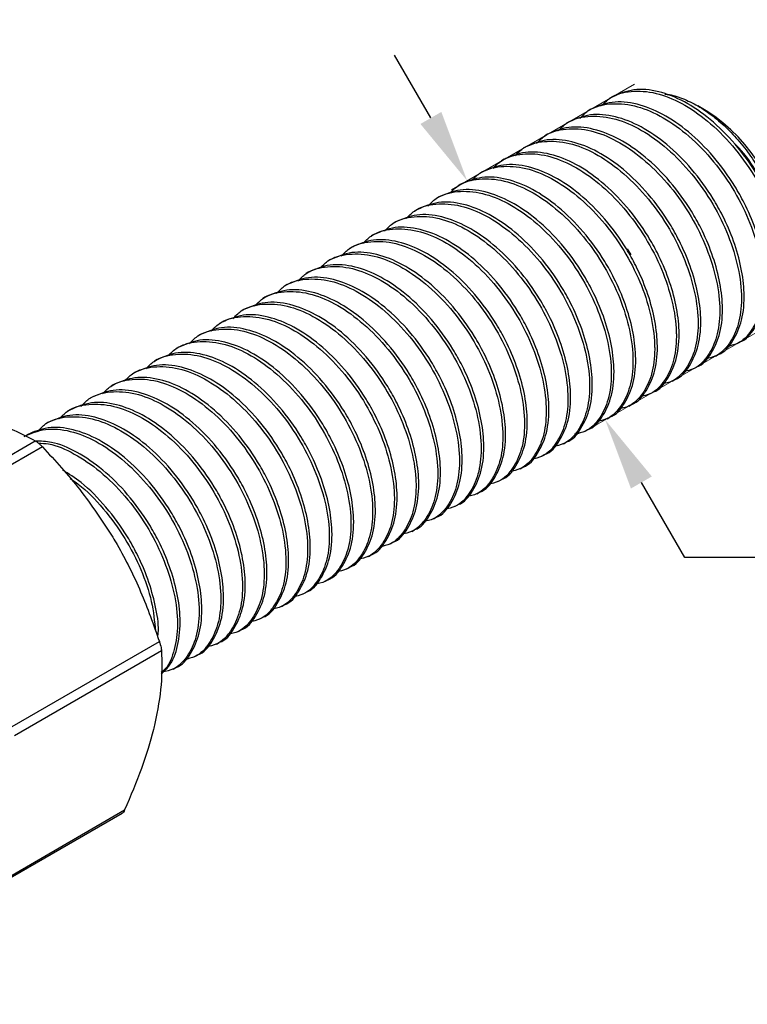
# Model space of a CAD drawing. Units: millimetres. Extents: x 0 to 11860, y 0 to 594.
# Drawn here: x 1223 to 1263, y 148 to 203 of the extents above; entities that cross this region are included whole.
import ezdxf

# ---------------------------------------------------------------- set-up
doc = ezdxf.new("R2010")
doc.units = ezdxf.units.MM
doc.header["$PDMODE"] = 98
doc.styles.add('Perfil-01', font='TitilliumWeb-Light.ttf')
doc.dimstyles.new('New_Cota-Perfil 1-2', dxfattribs={"dimtxt": 1.8, "dimasz": 2, "dimexe": 1, "dimexo": 1, "dimgap": 1, "dimtad": 0, "dimtih": 1, "dimtoh": 1, "dimzin": 11, "dimdsep": 46, "dimtxsty": 'Perfil-01', "dimcen": 0.09, "dimadec": 1, "dimazin": 3, "dimtfac": 1, "dimtdec": 1, "dimtofl": 0, "dimtmove": 0, "dimatfit": 1, "dimfxl": 1, "dimfrac": 2, "dimtzin": 11, "dimlwd": -1, "dimlwe": 0, "dimarcsym": 0})

# ---------------------------------------------------------------- blocks, each defined once
blk = doc.blocks.new('*D15')
at = {"color": 0, "lineweight": 0}
for p, q in [((1258.978, 203.811), (1258.978, 237.959)), ((1116.668, 121.657), (1116.668, 155.805))]:
    blk.add_line(p, q, dxfattribs=at)
at = {"color": 0}
for p, q in [((1255.514, 234.804), (1192.243, 198.279)), ((1120.132, 156.65), (1183.403, 193.176))]:
    blk.add_line(p, q, dxfattribs=at)
for points in [[(1255.847, 234.227), (1255.18, 235.382), (1258.978, 236.804)], [(1119.799, 157.227), (1120.465, 156.073), (1116.668, 154.65)]]:
    blk.add_solid(points, dxfattribs=at)
at = {"layer": 'DEFPOINTS', "color": 0}
for p in [(1258.978, 202.657), (1116.668, 154.65), (1116.668, 120.503)]:
    blk.add_point(p, dxfattribs=at)
at = {"color": 0, "insert": (1187.823, 195.727), "char_height": 4, "attachment_point": 5, "style": 'Perfil-01'}
blk.add_mtext("5''", dxfattribs=at)
blk = doc.blocks.new('*D16')
at = {"color": 0}
for p, q in [((1245.34, 197.424), (1243.34, 200.888)), ((1259.348, 173.158), (1256.959, 177.297)), ((1263.348, 173.158), (1259.348, 173.158))]:
    blk.add_line(p, q, dxfattribs=at)
at = {"color": 0, "lineweight": 0}
for p, q in [((1256.582, 199.295), (1246.474, 193.46)), ((1264.201, 186.096), (1254.093, 180.261))]:
    blk.add_line(p, q, dxfattribs=at)
at = {"color": 0}
for points in [[(1244.762, 197.091), (1245.917, 197.757), (1247.34, 193.96)], [(1257.536, 177.63), (1256.382, 176.964), (1254.959, 180.761)]]:
    blk.add_solid(points, dxfattribs=at)
at = {"layer": 'DEFPOINTS', "color": 0}
for p in [(1257.448, 199.795), (1265.067, 186.596), (1254.959, 180.761)]:
    blk.add_point(p, dxfattribs=at)
at = {"color": 0, "insert": (1270.548, 173.158), "char_height": 4, "attachment_point": 5, "style": 'Perfil-01'}
blk.add_mtext("3/8''", dxfattribs=at)

msp = doc.modelspace()

# ---------------------------------------------------------------- linework, layer by layer
at = {"linetype": 'Continuous'}
for p, q in [((1255.373, 198.597), (1255.223, 198.511)), ((1254.176, 197.906), (1254.026, 197.82)), ((1260.532, 197.822), (1260.069, 198.089)), ((1252.978, 197.215), (1252.829, 197.128)), ((1251.781, 196.524), (1251.631, 196.437)), ((1250.584, 195.832), (1250.434, 195.746)), ((1249.386, 195.141), (1249.237, 195.055)), ((1248.189, 194.45), (1248.039, 194.363)), ((1246.992, 193.759), (1246.842, 193.672)), ((1245.794, 193.067), (1245.644, 192.981)), ((1244.597, 192.376), (1244.447, 192.29)), ((1243.399, 191.685), (1243.25, 191.599)), ((1242.202, 190.994), (1242.052, 190.907)), ((1241.005, 190.303), (1240.855, 190.216)), ((1256.388, 189.869), (1256.194, 190.194)), ((1239.807, 189.611), (1239.658, 189.525)), ((1238.61, 188.92), (1238.46, 188.834)), ((1237.413, 188.229), (1237.263, 188.142)), ((1236.215, 187.538), (1236.066, 187.451)), ((1235.018, 186.846), (1234.868, 186.76)), ((1233.82, 186.155), (1233.671, 186.069)), ((1232.623, 185.464), (1232.473, 185.378)), ((1262.244, 184.967), (1262.394, 185.053)), ((1231.426, 184.773), (1231.276, 184.686)), ((1261.047, 184.275), (1261.196, 184.362)), ((1230.228, 184.082), (1230.079, 183.995)), ((1229.031, 183.39), (1228.881, 183.304)), ((1259.849, 183.584), (1259.999, 183.671)), ((1227.834, 182.699), (1227.684, 182.613)), ((1258.652, 182.893), (1258.802, 182.979)), ((1257.455, 182.202), (1257.604, 182.288)), ((1226.636, 182.008), (1226.487, 181.921)), ((1256.257, 181.511), (1256.407, 181.597)), ((1225.439, 181.317), (1225.289, 181.23)), ((1224.242, 180.625), (1224.092, 180.539)), ((1255.06, 180.819), (1255.21, 180.906)), ((1253.863, 180.128), (1254.012, 180.214)), ((1215.388, 174.911), (1223.506, 179.597)), ((1252.665, 179.437), (1252.815, 179.523)), ((1223.899, 179.263), (1215.782, 174.576)), ((1251.468, 178.746), (1251.617, 178.832)), ((1250.27, 178.054), (1250.42, 178.141)), ((1249.073, 177.363), (1249.223, 177.45)), ((1247.876, 176.672), (1248.025, 176.758)), ((1246.678, 175.981), (1246.828, 176.067)), ((1245.481, 175.289), (1245.631, 175.376)), ((1244.284, 174.598), (1244.433, 174.685)), ((1243.086, 173.907), (1243.236, 173.993)), ((1241.889, 173.216), (1242.039, 173.302)), ((1240.691, 172.525), (1240.841, 172.611)), ((1239.494, 171.833), (1239.644, 171.92)), ((1238.297, 171.142), (1238.446, 171.229)), ((1237.099, 170.451), (1237.249, 170.537)), ((1235.902, 169.76), (1236.052, 169.846)), ((1234.705, 169.068), (1234.854, 169.155)), ((1222.236, 163.832), (1230.354, 168.518)), ((1230.47, 168.004), (1222.353, 163.318)), ((1233.507, 168.377), (1233.657, 168.464)), ((1232.31, 167.686), (1232.46, 167.772)), ((1231.113, 166.995), (1231.262, 167.081)), ((1220.236, 154.384), (1228.298, 159.038)), ((1220.317, 154.529), (1228.434, 159.215))]:
    msp.add_line(p, q, dxfattribs=at)
msp.add_arc((1255.464, 189.851), 9.445, 2.4448, 57.5499, dxfattribs=at)
for points, knots in [([(1263.827, 193.424), (1263.661, 193.733), (1263.177, 194.634), (1262.157, 196.022), (1260.784, 197.384), (1259.333, 198.378), (1257.888, 198.944), (1256.504, 199.075), (1255.749, 198.753), (1255.375, 198.593)], [0, 0, 0, 0, 0.08103, 0.23641, 0.39179, 0.541862, 0.691934, 0.847314, 1, 1, 1, 1]), ([(1254.757, 198.09), (1254.9, 198.237), (1255.335, 198.685), (1256.368, 198.954), (1257.733, 198.867), (1259.185, 198.289), (1260.634, 197.298), (1262.01, 195.935), (1263.197, 194.302), (1264.102, 192.536), (1264.694, 190.742), (1264.866, 189.513), (1264.88, 188.686), (1264.859, 188.411), (1264.845, 188.214)], [0, 0, 0, 0, 0.049319, 0.150377, 0.251435, 0.349041, 0.446647, 0.547704, 0.648762, 0.746368, 0.843974, 0.945032, 0.960741, 1, 1, 1, 1]), ([(1258.246, 198.737), (1258.332, 198.73), (1258.68, 198.702), (1259.335, 198.473), (1260.181, 198.051), (1261.02, 197.462), (1261.824, 196.736), (1262.57, 195.9), (1263.239, 194.974), (1263.828, 193.965), (1264.313, 192.892), (1264.668, 191.791), (1264.872, 190.787), (1264.883, 190.201), (1264.888, 189.94)], [0, 0, 0, 0, 0.029546, 0.118769, 0.208033, 0.297281, 0.385239, 0.473197, 0.560119, 0.64704, 0.73998, 0.8329, 0.925905, 1, 1, 1, 1]), ([(1253.56, 197.399), (1253.702, 197.546), (1254.137, 197.994), (1255.171, 198.262), (1256.535, 198.175), (1257.988, 197.598), (1259.436, 196.607), (1260.813, 195.244), (1262, 193.611), (1262.905, 191.845), (1263.496, 190.051), (1263.67, 188.821), (1263.686, 187.697), (1263.562, 186.699), (1263.059, 185.639), (1262.417, 184.964), (1261.865, 184.841), (1261.656, 184.795)], [0, 0, 0, 0, 0.037996, 0.115853, 0.193709, 0.268906, 0.344103, 0.42196, 0.499816, 0.575013, 0.65021, 0.728067, 0.740169, 0.81387, 0.884957, 0.956413, 1, 1, 1, 1]), ([(1262.392, 185.057), (1262.398, 185.059), (1262.753, 185.164), (1263.236, 185.79), (1263.756, 186.911), (1263.879, 188.334), (1263.695, 189.835), (1263.282, 191.296), (1262.73, 192.584), (1261.972, 193.941), (1260.963, 195.331), (1259.586, 196.693), (1258.136, 197.687), (1256.691, 198.253), (1255.306, 198.384), (1254.552, 198.062), (1254.178, 197.902)], [0, 0, 0, 0, 0.00147, 0.083332, 0.165195, 0.249953, 0.319869, 0.388142, 0.454511, 0.498712, 0.58347, 0.668228, 0.750091, 0.831954, 0.916712, 1, 1, 1, 1]), ([(1252.362, 196.708), (1252.505, 196.855), (1252.94, 197.303), (1253.974, 197.571), (1255.338, 197.484), (1256.79, 196.907), (1258.239, 195.916), (1259.616, 194.553), (1260.802, 192.92), (1261.707, 191.153), (1262.298, 189.36), (1262.472, 188.129), (1262.489, 187.006), (1262.364, 186.008), (1261.861, 184.947), (1261.219, 184.273), (1260.668, 184.15), (1260.458, 184.104)], [0, 0, 0, 0, 0.037996, 0.115853, 0.193709, 0.268906, 0.344103, 0.42196, 0.499816, 0.575013, 0.65021, 0.728067, 0.740169, 0.81387, 0.884957, 0.956413, 1, 1, 1, 1]), ([(1261.194, 184.366), (1261.201, 184.368), (1261.556, 184.473), (1262.039, 185.099), (1262.559, 186.22), (1262.682, 187.642), (1262.498, 189.144), (1262.085, 190.605), (1261.533, 191.892), (1260.774, 193.249), (1259.765, 194.64), (1258.389, 196.002), (1256.939, 196.995), (1255.494, 197.561), (1254.109, 197.693), (1253.354, 197.37), (1252.98, 197.211)], [0, 0, 0, 0, 0.00147, 0.083332, 0.165195, 0.249953, 0.319869, 0.388142, 0.454511, 0.498712, 0.58347, 0.668228, 0.750091, 0.831954, 0.916712, 1, 1, 1, 1]), ([(1251.165, 196.016), (1251.308, 196.163), (1251.743, 196.611), (1252.776, 196.88), (1254.141, 196.793), (1255.593, 196.215), (1257.041, 195.225), (1258.418, 193.862), (1259.605, 192.228), (1260.51, 190.462), (1261.101, 188.669), (1261.275, 187.438), (1261.291, 186.314), (1261.167, 185.317), (1260.664, 184.256), (1260.022, 183.581), (1259.47, 183.459), (1259.261, 183.412)], [0, 0, 0, 0, 0.037996, 0.115853, 0.193709, 0.268906, 0.344103, 0.42196, 0.499816, 0.575013, 0.65021, 0.728067, 0.740169, 0.81387, 0.884957, 0.956413, 1, 1, 1, 1]), ([(1259.997, 183.675), (1260.003, 183.677), (1260.358, 183.782), (1260.842, 184.408), (1261.361, 185.529), (1261.484, 186.951), (1261.3, 188.453), (1260.887, 189.914), (1260.335, 191.201), (1259.577, 192.558), (1258.568, 193.949), (1257.192, 195.31), (1255.741, 196.304), (1254.296, 196.87), (1252.911, 197.001), (1252.157, 196.679), (1251.783, 196.519)], [0, 0, 0, 0, 0.00147, 0.083332, 0.165195, 0.249953, 0.319869, 0.388142, 0.454511, 0.498712, 0.58347, 0.668228, 0.750091, 0.831954, 0.916712, 1, 1, 1, 1]), ([(1258.8, 182.984), (1258.806, 182.985), (1259.161, 183.09), (1259.644, 183.716), (1260.164, 184.838), (1260.287, 186.26), (1260.103, 187.762), (1259.69, 189.222), (1259.138, 190.51), (1258.38, 191.867), (1257.37, 193.257), (1255.994, 194.619), (1254.544, 195.613), (1253.099, 196.179), (1251.714, 196.31), (1250.96, 195.988), (1250.586, 195.828)], [0, 0, 0, 0, 0.00147, 0.083332, 0.165195, 0.249953, 0.319869, 0.388142, 0.454511, 0.498712, 0.58347, 0.668228, 0.750091, 0.831954, 0.916712, 1, 1, 1, 1]), ([(1249.968, 195.325), (1250.11, 195.472), (1250.545, 195.92), (1251.579, 196.189), (1252.943, 196.102), (1254.396, 195.524), (1255.844, 194.534), (1257.221, 193.17), (1258.407, 191.537), (1259.313, 189.771), (1259.904, 187.978), (1260.078, 186.747), (1260.094, 185.623), (1259.97, 184.625), (1259.466, 183.565), (1258.825, 182.89), (1258.273, 182.768), (1258.064, 182.721)], [0, 0, 0, 0, 0.037996, 0.115853, 0.193709, 0.268906, 0.344103, 0.42196, 0.499816, 0.575013, 0.65021, 0.728067, 0.740169, 0.81387, 0.884957, 0.956413, 1, 1, 1, 1]), ([(1264.678, 191.061), (1264.664, 191.175), (1264.588, 191.759), (1264.156, 192.917), (1263.385, 194.398), (1262.669, 195.456), (1262.202, 195.903), (1262.133, 195.969)], [0, 0, 0, 0, 0.070781, 0.359859, 0.648937, 0.94825, 1, 1, 1, 1]), ([(1248.77, 194.634), (1248.913, 194.781), (1249.348, 195.229), (1250.381, 195.498), (1251.746, 195.41), (1253.198, 194.833), (1254.647, 193.842), (1256.024, 192.479), (1257.21, 190.846), (1258.115, 189.08), (1258.706, 187.286), (1258.88, 186.056), (1258.896, 184.932), (1258.772, 183.934), (1258.269, 182.874), (1257.627, 182.199), (1257.075, 182.076), (1256.866, 182.03)], [0, 0, 0, 0, 0.037996, 0.115853, 0.193709, 0.268906, 0.344103, 0.42196, 0.499816, 0.575013, 0.65021, 0.728067, 0.740169, 0.81387, 0.884957, 0.956413, 1, 1, 1, 1]), ([(1257.602, 182.292), (1257.609, 182.294), (1257.963, 182.399), (1258.447, 183.025), (1258.967, 184.146), (1259.09, 185.569), (1258.906, 187.071), (1258.492, 188.531), (1257.941, 189.819), (1257.182, 191.176), (1256.173, 192.566), (1254.797, 193.928), (1253.346, 194.922), (1251.901, 195.488), (1250.517, 195.619), (1249.762, 195.297), (1249.388, 195.137)], [0, 0, 0, 0, 0.00147, 0.083332, 0.165195, 0.249953, 0.319869, 0.388142, 0.454511, 0.498712, 0.58347, 0.668228, 0.750091, 0.831954, 0.916712, 1, 1, 1, 1]), ([(1247.573, 193.943), (1247.716, 194.09), (1248.151, 194.538), (1249.184, 194.806), (1250.549, 194.719), (1252.001, 194.142), (1253.449, 193.151), (1254.826, 191.788), (1256.013, 190.155), (1256.918, 188.388), (1257.509, 186.595), (1257.683, 185.364), (1257.699, 184.241), (1257.575, 183.243), (1257.072, 182.183), (1256.43, 181.508), (1255.878, 181.385), (1255.669, 181.339)], [0, 0, 0, 0, 0.037996, 0.115853, 0.193709, 0.268906, 0.344103, 0.42196, 0.499816, 0.575013, 0.65021, 0.728067, 0.740169, 0.81387, 0.884957, 0.956413, 1, 1, 1, 1]), ([(1256.405, 181.601), (1256.411, 181.603), (1256.766, 181.708), (1257.25, 182.334), (1257.769, 183.455), (1257.892, 184.877), (1257.708, 186.379), (1257.295, 187.84), (1256.743, 189.127), (1255.985, 190.484), (1254.976, 191.875), (1253.599, 193.237), (1252.149, 194.231), (1250.704, 194.796), (1249.319, 194.928), (1248.565, 194.605), (1248.191, 194.446)], [0, 0, 0, 0, 0.00147, 0.083332, 0.165195, 0.249953, 0.319869, 0.388142, 0.454511, 0.498712, 0.58347, 0.668228, 0.750091, 0.831954, 0.916712, 1, 1, 1, 1]), ([(1246.375, 193.251), (1246.518, 193.398), (1246.953, 193.847), (1247.987, 194.115), (1249.351, 194.028), (1250.804, 193.45), (1252.252, 192.46), (1253.629, 191.097), (1254.815, 189.464), (1255.721, 187.697), (1256.312, 185.904), (1256.485, 184.673), (1256.502, 183.549), (1256.378, 182.552), (1255.874, 181.491), (1255.233, 180.816), (1254.681, 180.694), (1254.472, 180.647)], [0, 0, 0, 0, 0.037996, 0.115853, 0.193709, 0.268906, 0.344103, 0.42196, 0.499816, 0.575013, 0.65021, 0.728067, 0.740169, 0.81387, 0.884957, 0.956413, 1, 1, 1, 1]), ([(1255.208, 180.91), (1255.214, 180.912), (1255.569, 181.017), (1256.052, 181.643), (1256.572, 182.764), (1256.695, 184.186), (1256.511, 185.688), (1256.098, 187.149), (1255.546, 188.436), (1254.788, 189.793), (1253.778, 191.184), (1252.402, 192.545), (1250.952, 193.539), (1249.507, 194.105), (1248.122, 194.237), (1247.367, 193.914), (1246.994, 193.755)], [0, 0, 0, 0, 0.00147, 0.083332, 0.165195, 0.249953, 0.319869, 0.388142, 0.454511, 0.498712, 0.58347, 0.668228, 0.750091, 0.831954, 0.916712, 1, 1, 1, 1]), ([(1245.178, 192.56), (1245.321, 192.707), (1245.756, 193.155), (1246.789, 193.424), (1248.154, 193.337), (1249.606, 192.759), (1251.055, 191.769), (1252.432, 190.405), (1253.618, 188.772), (1254.523, 187.006), (1255.114, 185.213), (1255.288, 183.982), (1255.304, 182.858), (1255.18, 181.86), (1254.677, 180.8), (1254.035, 180.125), (1253.483, 180.003), (1253.274, 179.956)], [0, 0, 0, 0, 0.037996, 0.115853, 0.193709, 0.268906, 0.344103, 0.42196, 0.499816, 0.575013, 0.65021, 0.728067, 0.740169, 0.81387, 0.884957, 0.956413, 1, 1, 1, 1]), ([(1254.01, 180.219), (1254.016, 180.22), (1254.371, 180.326), (1254.855, 180.952), (1255.375, 182.073), (1255.497, 183.495), (1255.314, 184.997), (1254.9, 186.458), (1254.348, 187.745), (1253.59, 189.102), (1252.581, 190.493), (1251.205, 191.854), (1249.754, 192.848), (1248.309, 193.414), (1246.925, 193.545), (1246.17, 193.223), (1245.796, 193.063)], [0, 0, 0, 0, 0.00147, 0.083332, 0.165195, 0.249953, 0.319869, 0.388142, 0.454511, 0.498712, 0.58347, 0.668228, 0.750091, 0.831954, 0.916712, 1, 1, 1, 1]), ([(1243.981, 191.869), (1244.123, 192.016), (1244.559, 192.464), (1245.592, 192.733), (1246.956, 192.646), (1248.409, 192.068), (1249.857, 191.077), (1251.234, 189.714), (1252.421, 188.081), (1253.326, 186.315), (1253.917, 184.522), (1254.091, 183.291), (1254.107, 182.167), (1253.983, 181.169), (1253.48, 180.109), (1252.838, 179.434), (1252.286, 179.311), (1252.077, 179.265)], [0, 0, 0, 0, 0.037996, 0.115853, 0.193709, 0.268906, 0.344103, 0.42196, 0.499816, 0.575013, 0.65021, 0.728067, 0.740169, 0.81387, 0.884957, 0.956413, 1, 1, 1, 1]), ([(1252.813, 179.527), (1252.819, 179.529), (1253.174, 179.634), (1253.657, 180.26), (1254.177, 181.382), (1254.3, 182.804), (1254.116, 184.306), (1253.703, 185.766), (1253.151, 187.054), (1252.393, 188.411), (1251.384, 189.801), (1250.007, 191.163), (1248.557, 192.157), (1247.112, 192.723), (1245.727, 192.854), (1244.973, 192.532), (1244.599, 192.372)], [0, 0, 0, 0, 0.00147, 0.083332, 0.165195, 0.249953, 0.319869, 0.388142, 0.454511, 0.498712, 0.58347, 0.668228, 0.750091, 0.831954, 0.916712, 1, 1, 1, 1]), ([(1242.783, 191.178), (1242.926, 191.325), (1243.361, 191.773), (1244.395, 192.041), (1245.759, 191.954), (1247.211, 191.377), (1248.66, 190.386), (1250.037, 189.023), (1251.223, 187.39), (1252.128, 185.624), (1252.719, 183.83), (1252.893, 182.6), (1252.91, 181.476), (1252.786, 180.478), (1252.282, 179.418), (1251.641, 178.743), (1251.089, 178.62), (1250.88, 178.574)], [0, 0, 0, 0, 0.037996, 0.115853, 0.193709, 0.268906, 0.344103, 0.42196, 0.499816, 0.575013, 0.65021, 0.728067, 0.740169, 0.81387, 0.884957, 0.956413, 1, 1, 1, 1]), ([(1251.615, 178.836), (1251.622, 178.838), (1251.977, 178.943), (1252.46, 179.569), (1252.98, 180.69), (1253.103, 182.113), (1252.919, 183.614), (1252.506, 185.075), (1251.954, 186.363), (1251.195, 187.719), (1250.186, 189.11), (1248.81, 190.472), (1247.36, 191.466), (1245.915, 192.032), (1244.53, 192.163), (1243.775, 191.841), (1243.401, 191.681)], [0, 0, 0, 0, 0.00147, 0.083332, 0.165195, 0.249953, 0.319869, 0.388142, 0.454511, 0.498712, 0.58347, 0.668228, 0.750091, 0.831954, 0.916712, 1, 1, 1, 1]), ([(1250.418, 178.145), (1250.424, 178.147), (1250.779, 178.252), (1251.263, 178.878), (1251.782, 179.999), (1251.905, 181.421), (1251.722, 182.923), (1251.308, 184.384), (1250.756, 185.671), (1249.998, 187.028), (1248.989, 188.419), (1247.613, 189.781), (1246.162, 190.774), (1244.717, 191.34), (1243.332, 191.472), (1242.578, 191.149), (1242.204, 190.99)], [0, 0, 0, 0, 0.00147, 0.083332, 0.165195, 0.249953, 0.319869, 0.388142, 0.454511, 0.498712, 0.58347, 0.668228, 0.750091, 0.831954, 0.916712, 1, 1, 1, 1]), ([(1241.586, 190.487), (1241.729, 190.634), (1242.164, 191.082), (1243.197, 191.35), (1244.562, 191.263), (1246.014, 190.686), (1247.463, 189.695), (1248.839, 188.332), (1250.026, 186.699), (1250.931, 184.932), (1251.522, 183.139), (1251.696, 181.908), (1251.712, 180.785), (1251.588, 179.787), (1251.085, 178.726), (1250.443, 178.052), (1249.891, 177.929), (1249.682, 177.883)], [0, 0, 0, 0, 0.037996, 0.115853, 0.193709, 0.268906, 0.344103, 0.42196, 0.499816, 0.575013, 0.65021, 0.728067, 0.740169, 0.81387, 0.884957, 0.956413, 1, 1, 1, 1]), ([(1240.389, 189.795), (1240.531, 189.942), (1240.966, 190.39), (1242, 190.659), (1243.364, 190.572), (1244.817, 189.994), (1246.265, 189.004), (1247.642, 187.641), (1248.829, 186.007), (1249.734, 184.241), (1250.325, 182.448), (1250.499, 181.217), (1250.515, 180.093), (1250.391, 179.096), (1249.888, 178.035), (1249.246, 177.36), (1248.694, 177.238), (1248.485, 177.191)], [0, 0, 0, 0, 0.037996, 0.115853, 0.193709, 0.268906, 0.344103, 0.42196, 0.499816, 0.575013, 0.65021, 0.728067, 0.740169, 0.81387, 0.884957, 0.956413, 1, 1, 1, 1]), ([(1249.221, 177.454), (1249.227, 177.456), (1249.582, 177.561), (1250.065, 178.187), (1250.585, 179.308), (1250.708, 180.73), (1250.524, 182.232), (1250.111, 183.693), (1249.559, 184.98), (1248.801, 186.337), (1247.792, 187.728), (1246.415, 189.089), (1244.965, 190.083), (1243.52, 190.649), (1242.135, 190.78), (1241.381, 190.458), (1241.007, 190.298)], [0, 0, 0, 0, 0.00147, 0.083332, 0.165195, 0.249953, 0.319869, 0.388142, 0.454511, 0.498712, 0.58347, 0.668228, 0.750091, 0.831954, 0.916712, 1, 1, 1, 1]), ([(1239.191, 189.104), (1239.334, 189.251), (1239.769, 189.699), (1240.803, 189.968), (1242.167, 189.881), (1243.619, 189.303), (1245.068, 188.312), (1246.445, 186.949), (1247.631, 185.316), (1248.536, 183.55), (1249.127, 181.757), (1249.301, 180.526), (1249.318, 179.402), (1249.193, 178.404), (1248.69, 177.344), (1248.048, 176.669), (1247.497, 176.547), (1247.287, 176.5)], [0, 0, 0, 0, 0.037996, 0.115853, 0.193709, 0.268906, 0.344103, 0.42196, 0.499816, 0.575013, 0.65021, 0.728067, 0.740169, 0.81387, 0.884957, 0.956413, 1, 1, 1, 1]), ([(1248.023, 176.762), (1248.03, 176.764), (1248.384, 176.869), (1248.868, 177.495), (1249.388, 178.617), (1249.511, 180.039), (1249.327, 181.541), (1248.914, 183.001), (1248.362, 184.289), (1247.603, 185.646), (1246.594, 187.036), (1245.218, 188.398), (1243.768, 189.392), (1242.322, 189.958), (1240.938, 190.089), (1240.183, 189.767), (1239.809, 189.607)], [0, 0, 0, 0, 0.00147, 0.083332, 0.165195, 0.249953, 0.319869, 0.388142, 0.454511, 0.498712, 0.58347, 0.668228, 0.750091, 0.831954, 0.916712, 1, 1, 1, 1]), ([(1237.994, 188.413), (1238.137, 188.56), (1238.572, 189.008), (1239.605, 189.277), (1240.97, 189.189), (1242.422, 188.612), (1243.87, 187.621), (1245.247, 186.258), (1246.434, 184.625), (1247.339, 182.859), (1247.93, 181.065), (1248.104, 179.835), (1248.12, 178.711), (1247.996, 177.713), (1247.493, 176.653), (1246.851, 175.978), (1246.299, 175.855), (1246.09, 175.809)], [0, 0, 0, 0, 0.037996, 0.115853, 0.193709, 0.268906, 0.344103, 0.42196, 0.499816, 0.575013, 0.65021, 0.728067, 0.740169, 0.81387, 0.884957, 0.956413, 1, 1, 1, 1]), ([(1246.826, 176.071), (1246.832, 176.073), (1247.187, 176.178), (1247.671, 176.804), (1248.19, 177.925), (1248.313, 179.348), (1248.129, 180.85), (1247.716, 182.31), (1247.164, 183.598), (1246.406, 184.955), (1245.397, 186.345), (1244.021, 187.707), (1242.57, 188.701), (1241.125, 189.267), (1239.74, 189.398), (1238.986, 189.076), (1238.612, 188.916)], [0, 0, 0, 0, 0.00147, 0.083332, 0.165195, 0.249953, 0.319869, 0.388142, 0.454511, 0.498712, 0.58347, 0.668228, 0.750091, 0.831954, 0.916712, 1, 1, 1, 1]), ([(1245.629, 175.38), (1245.635, 175.382), (1245.99, 175.487), (1246.473, 176.113), (1246.993, 177.234), (1247.116, 178.656), (1246.932, 180.158), (1246.519, 181.619), (1245.967, 182.906), (1245.209, 184.263), (1244.199, 185.654), (1242.823, 187.016), (1241.373, 188.01), (1239.928, 188.575), (1238.543, 188.707), (1237.789, 188.384), (1237.415, 188.225)], [0, 0, 0, 0, 0.00147, 0.083332, 0.165195, 0.249953, 0.319869, 0.388142, 0.454511, 0.498712, 0.58347, 0.668228, 0.750091, 0.831954, 0.916712, 1, 1, 1, 1]), ([(1236.797, 187.722), (1236.939, 187.869), (1237.374, 188.317), (1238.408, 188.585), (1239.772, 188.498), (1241.225, 187.921), (1242.673, 186.93), (1244.05, 185.567), (1245.236, 183.934), (1246.142, 182.167), (1246.733, 180.374), (1246.906, 179.143), (1246.923, 178.02), (1246.799, 177.022), (1246.295, 175.962), (1245.654, 175.287), (1245.102, 175.164), (1244.893, 175.118)], [0, 0, 0, 0, 0.037996, 0.115853, 0.193709, 0.268906, 0.344103, 0.42196, 0.499816, 0.575013, 0.65021, 0.728067, 0.740169, 0.81387, 0.884957, 0.956413, 1, 1, 1, 1]), ([(1235.599, 187.03), (1235.742, 187.177), (1236.177, 187.626), (1237.21, 187.894), (1238.575, 187.807), (1240.027, 187.229), (1241.476, 186.239), (1242.853, 184.876), (1244.039, 183.242), (1244.944, 181.476), (1245.535, 179.683), (1245.709, 178.452), (1245.725, 177.328), (1245.601, 176.331), (1245.098, 175.27), (1244.456, 174.595), (1243.904, 174.473), (1243.695, 174.426)], [0, 0, 0, 0, 0.037996, 0.115853, 0.193709, 0.268906, 0.344103, 0.42196, 0.499816, 0.575013, 0.65021, 0.728067, 0.740169, 0.81387, 0.884957, 0.956413, 1, 1, 1, 1]), ([(1244.431, 174.689), (1244.438, 174.691), (1244.792, 174.796), (1245.276, 175.422), (1245.796, 176.543), (1245.919, 177.965), (1245.735, 179.467), (1245.321, 180.928), (1244.769, 182.215), (1244.011, 183.572), (1243.002, 184.963), (1241.626, 186.324), (1240.175, 187.318), (1238.73, 187.884), (1237.346, 188.016), (1236.591, 187.693), (1236.217, 187.534)], [0, 0, 0, 0, 0.00147, 0.083332, 0.165195, 0.249953, 0.319869, 0.388142, 0.454511, 0.498712, 0.58347, 0.668228, 0.750091, 0.831954, 0.916712, 1, 1, 1, 1]), ([(1234.402, 186.339), (1234.545, 186.486), (1234.98, 186.934), (1236.013, 187.203), (1237.378, 187.116), (1238.83, 186.538), (1240.278, 185.548), (1241.655, 184.184), (1242.842, 182.551), (1243.747, 180.785), (1244.338, 178.992), (1244.512, 177.761), (1244.528, 176.637), (1244.404, 175.639), (1243.901, 174.579), (1243.259, 173.904), (1242.707, 173.782), (1242.498, 173.735)], [0, 0, 0, 0, 0.037996, 0.115853, 0.193709, 0.268906, 0.344103, 0.42196, 0.499816, 0.575013, 0.65021, 0.728067, 0.740169, 0.81387, 0.884957, 0.956413, 1, 1, 1, 1]), ([(1243.234, 173.998), (1243.24, 173.999), (1243.595, 174.105), (1244.079, 174.731), (1244.598, 175.852), (1244.721, 177.274), (1244.537, 178.776), (1244.124, 180.237), (1243.572, 181.524), (1242.814, 182.881), (1241.805, 184.272), (1240.428, 185.633), (1238.978, 186.627), (1237.533, 187.193), (1236.148, 187.324), (1235.394, 187.002), (1235.02, 186.842)], [0, 0, 0, 0, 0.00147, 0.083332, 0.165195, 0.249953, 0.319869, 0.388142, 0.454511, 0.498712, 0.58347, 0.668228, 0.750091, 0.831954, 0.916712, 1, 1, 1, 1]), ([(1233.204, 185.648), (1233.347, 185.795), (1233.782, 186.243), (1234.816, 186.512), (1236.18, 186.425), (1237.633, 185.847), (1239.081, 184.856), (1240.458, 183.493), (1241.644, 181.86), (1242.549, 180.094), (1243.14, 178.301), (1243.314, 177.07), (1243.331, 175.946), (1243.207, 174.948), (1242.703, 173.888), (1242.062, 173.213), (1241.51, 173.09), (1241.301, 173.044)], [0, 0, 0, 0, 0.037996, 0.115853, 0.193709, 0.268906, 0.344103, 0.42196, 0.499816, 0.575013, 0.65021, 0.728067, 0.740169, 0.81387, 0.884957, 0.956413, 1, 1, 1, 1]), ([(1242.037, 173.306), (1242.043, 173.308), (1242.398, 173.413), (1242.881, 174.039), (1243.401, 175.161), (1243.524, 176.583), (1243.34, 178.085), (1242.927, 179.545), (1242.375, 180.833), (1241.617, 182.19), (1240.607, 183.58), (1239.231, 184.942), (1237.781, 185.936), (1236.336, 186.502), (1234.951, 186.633), (1234.196, 186.311), (1233.822, 186.151)], [0, 0, 0, 0, 0.00147, 0.083332, 0.165195, 0.249953, 0.319869, 0.388142, 0.454511, 0.498712, 0.58347, 0.668228, 0.750091, 0.831954, 0.916712, 1, 1, 1, 1]), ([(1232.007, 184.957), (1232.15, 185.104), (1232.585, 185.552), (1233.618, 185.82), (1234.983, 185.733), (1236.435, 185.156), (1237.884, 184.165), (1239.26, 182.802), (1240.447, 181.169), (1241.352, 179.403), (1241.943, 177.609), (1242.117, 176.379), (1242.133, 175.255), (1242.009, 174.257), (1241.506, 173.197), (1240.864, 172.522), (1240.312, 172.399), (1240.103, 172.353)], [0, 0, 0, 0, 0.037996, 0.115853, 0.193709, 0.268906, 0.344103, 0.42196, 0.499816, 0.575013, 0.65021, 0.728067, 0.740169, 0.81387, 0.884957, 0.956413, 1, 1, 1, 1]), ([(1240.839, 172.615), (1240.845, 172.617), (1241.2, 172.722), (1241.684, 173.348), (1242.203, 174.469), (1242.326, 175.891), (1242.143, 177.393), (1241.729, 178.854), (1241.177, 180.142), (1240.419, 181.498), (1239.41, 182.889), (1238.034, 184.251), (1236.583, 185.245), (1235.138, 185.811), (1233.754, 185.942), (1232.999, 185.62), (1232.625, 185.46)], [0, 0, 0, 0, 0.00147, 0.083332, 0.165195, 0.249953, 0.319869, 0.388142, 0.454511, 0.498712, 0.58347, 0.668228, 0.750091, 0.831954, 0.916712, 1, 1, 1, 1]), ([(1230.81, 184.265), (1230.952, 184.412), (1231.388, 184.861), (1232.421, 185.129), (1233.785, 185.042), (1235.238, 184.465), (1236.686, 183.474), (1238.063, 182.111), (1239.25, 180.478), (1240.155, 178.711), (1240.746, 176.918), (1240.92, 175.687), (1240.936, 174.563), (1240.812, 173.566), (1240.309, 172.505), (1239.667, 171.831), (1239.115, 171.708), (1238.906, 171.662)], [0, 0, 0, 0, 0.037996, 0.115853, 0.193709, 0.268906, 0.344103, 0.42196, 0.499816, 0.575013, 0.65021, 0.728067, 0.740169, 0.81387, 0.884957, 0.956413, 1, 1, 1, 1]), ([(1239.642, 171.924), (1239.648, 171.926), (1240.003, 172.031), (1240.486, 172.657), (1241.006, 173.778), (1241.129, 175.2), (1240.945, 176.702), (1240.532, 178.163), (1239.98, 179.45), (1239.222, 180.807), (1238.213, 182.198), (1236.836, 183.56), (1235.386, 184.553), (1233.941, 185.119), (1232.556, 185.251), (1231.802, 184.928), (1231.428, 184.769)], [0, 0, 0, 0, 0.00147, 0.083332, 0.165195, 0.249953, 0.319869, 0.388142, 0.454511, 0.498712, 0.58347, 0.668228, 0.750091, 0.831954, 0.916712, 1, 1, 1, 1]), ([(1229.612, 183.574), (1229.755, 183.721), (1230.19, 184.169), (1231.224, 184.438), (1232.588, 184.351), (1234.04, 183.773), (1235.489, 182.783), (1236.866, 181.42), (1238.052, 179.786), (1238.957, 178.02), (1239.548, 176.227), (1239.722, 174.996), (1239.739, 173.872), (1239.615, 172.874), (1239.111, 171.814), (1238.47, 171.139), (1237.918, 171.017), (1237.708, 170.97)], [0, 0, 0, 0, 0.037996, 0.115853, 0.193709, 0.268906, 0.344103, 0.42196, 0.499816, 0.575013, 0.65021, 0.728067, 0.740169, 0.81387, 0.884957, 0.956413, 1, 1, 1, 1]), ([(1238.444, 171.233), (1238.451, 171.235), (1238.806, 171.34), (1239.289, 171.966), (1239.809, 173.087), (1239.932, 174.509), (1239.748, 176.011), (1239.335, 177.472), (1238.783, 178.759), (1238.024, 180.116), (1237.015, 181.507), (1235.639, 182.868), (1234.189, 183.862), (1232.744, 184.428), (1231.359, 184.559), (1230.604, 184.237), (1230.23, 184.077)], [0, 0, 0, 0, 0.00147, 0.083332, 0.165195, 0.249953, 0.319869, 0.388142, 0.454511, 0.498712, 0.58347, 0.668228, 0.750091, 0.831954, 0.916712, 1, 1, 1, 1]), ([(1237.247, 170.541), (1237.253, 170.543), (1237.608, 170.648), (1238.092, 171.274), (1238.611, 172.396), (1238.734, 173.818), (1238.55, 175.32), (1238.137, 176.78), (1237.585, 178.068), (1236.827, 179.425), (1235.818, 180.815), (1234.442, 182.177), (1232.991, 183.171), (1231.546, 183.737), (1230.161, 183.868), (1229.407, 183.546), (1229.033, 183.386)], [0, 0, 0, 0, 0.00147, 0.083332, 0.165195, 0.249953, 0.319869, 0.388142, 0.454511, 0.498712, 0.58347, 0.668228, 0.750091, 0.831954, 0.916712, 1, 1, 1, 1]), ([(1228.415, 182.883), (1228.558, 183.03), (1228.993, 183.478), (1230.026, 183.747), (1231.391, 183.66), (1232.843, 183.082), (1234.291, 182.091), (1235.668, 180.728), (1236.855, 179.095), (1237.76, 177.329), (1238.351, 175.536), (1238.525, 174.305), (1238.541, 173.181), (1238.417, 172.183), (1237.914, 171.123), (1237.272, 170.448), (1236.72, 170.326), (1236.511, 170.279)], [0, 0, 0, 0, 0.037996, 0.115853, 0.193709, 0.268906, 0.344103, 0.42196, 0.499816, 0.575013, 0.65021, 0.728067, 0.740169, 0.81387, 0.884957, 0.956413, 1, 1, 1, 1]), ([(1227.218, 182.192), (1227.36, 182.339), (1227.795, 182.787), (1228.829, 183.056), (1230.193, 182.968), (1231.646, 182.391), (1233.094, 181.4), (1234.471, 180.037), (1235.657, 178.404), (1236.563, 176.638), (1237.154, 174.844), (1237.328, 173.614), (1237.344, 172.49), (1237.22, 171.492), (1236.717, 170.432), (1236.075, 169.757), (1235.523, 169.634), (1235.314, 169.588)], [0, 0, 0, 0, 0.037996, 0.115853, 0.193709, 0.268906, 0.344103, 0.42196, 0.499816, 0.575013, 0.65021, 0.728067, 0.740169, 0.81387, 0.884957, 0.956413, 1, 1, 1, 1]), ([(1236.05, 169.85), (1236.056, 169.852), (1236.411, 169.957), (1236.894, 170.583), (1237.414, 171.704), (1237.537, 173.127), (1237.353, 174.629), (1236.94, 176.089), (1236.388, 177.377), (1235.63, 178.734), (1234.62, 180.124), (1233.244, 181.486), (1231.794, 182.48), (1230.349, 183.046), (1228.964, 183.177), (1228.21, 182.855), (1227.836, 182.695)], [0, 0, 0, 0, 0.00147, 0.083332, 0.165195, 0.249953, 0.319869, 0.388142, 0.454511, 0.498712, 0.58347, 0.668228, 0.750091, 0.831954, 0.916712, 1, 1, 1, 1]), ([(1226.02, 181.501), (1226.163, 181.648), (1226.598, 182.096), (1227.631, 182.364), (1228.996, 182.277), (1230.448, 181.7), (1231.897, 180.709), (1233.274, 179.346), (1234.46, 177.713), (1235.365, 175.946), (1235.956, 174.153), (1236.13, 172.922), (1236.146, 171.799), (1236.022, 170.801), (1235.519, 169.741), (1234.877, 169.066), (1234.325, 168.943), (1234.116, 168.897)], [0, 0, 0, 0, 0.037996, 0.115853, 0.193709, 0.268906, 0.344103, 0.42196, 0.499816, 0.575013, 0.65021, 0.728067, 0.740169, 0.81387, 0.884957, 0.956413, 1, 1, 1, 1]), ([(1234.852, 169.159), (1234.859, 169.161), (1235.213, 169.266), (1235.697, 169.892), (1236.217, 171.013), (1236.34, 172.435), (1236.156, 173.937), (1235.743, 175.398), (1235.191, 176.685), (1234.432, 178.042), (1233.423, 179.433), (1232.047, 180.795), (1230.596, 181.788), (1229.151, 182.354), (1227.767, 182.486), (1227.012, 182.163), (1226.638, 182.004)], [0, 0, 0, 0, 0.00147, 0.083332, 0.165195, 0.249953, 0.319869, 0.388142, 0.454511, 0.498712, 0.58347, 0.668228, 0.750091, 0.831954, 0.916712, 1, 1, 1, 1]), ([(1224.823, 180.809), (1224.966, 180.956), (1225.401, 181.405), (1226.434, 181.673), (1227.799, 181.586), (1229.251, 181.008), (1230.699, 180.018), (1232.076, 178.655), (1233.263, 177.021), (1234.168, 175.255), (1234.759, 173.462), (1234.933, 172.231), (1234.949, 171.107), (1234.825, 170.11), (1234.322, 169.049), (1233.68, 168.374), (1233.128, 168.252), (1232.919, 168.205)], [0, 0, 0, 0, 0.037996, 0.115853, 0.193709, 0.268906, 0.344103, 0.42196, 0.499816, 0.575013, 0.65021, 0.728067, 0.740169, 0.81387, 0.884957, 0.956413, 1, 1, 1, 1]), ([(1233.655, 168.468), (1233.661, 168.47), (1234.016, 168.575), (1234.5, 169.201), (1235.019, 170.322), (1235.142, 171.744), (1234.958, 173.246), (1234.545, 174.707), (1233.993, 175.994), (1233.235, 177.351), (1232.226, 178.742), (1230.849, 180.103), (1229.399, 181.097), (1227.954, 181.663), (1226.569, 181.795), (1225.815, 181.472), (1225.441, 181.312)], [0, 0, 0, 0, 0.00147, 0.083332, 0.165195, 0.249953, 0.319869, 0.388142, 0.454511, 0.498712, 0.58347, 0.668228, 0.750091, 0.831954, 0.916712, 1, 1, 1, 1]), ([(1232.458, 167.777), (1232.464, 167.778), (1232.819, 167.883), (1233.302, 168.51), (1233.822, 169.631), (1233.945, 171.053), (1233.761, 172.555), (1233.348, 174.016), (1232.796, 175.303), (1232.038, 176.66), (1231.028, 178.05), (1229.652, 179.412), (1228.202, 180.406), (1226.757, 180.972), (1225.372, 181.103), (1224.617, 180.781), (1224.244, 180.621)], [0, 0, 0, 0, 0.00147, 0.083332, 0.165195, 0.249953, 0.319869, 0.388142, 0.454511, 0.498712, 0.58347, 0.668228, 0.750091, 0.831954, 0.916712, 1, 1, 1, 1]), ([(1219.916, 180.953), (1220.273, 180.863), (1221.148, 180.643), (1222.364, 180.193), (1223.124, 179.796), (1223.506, 179.597)], [0, 0, 0, 0, 0.255592, 0.625978, 1, 1, 1, 1]), ([(1223.626, 180.118), (1223.768, 180.265), (1224.203, 180.713), (1225.237, 180.982), (1226.601, 180.895), (1228.054, 180.317), (1229.502, 179.327), (1230.879, 177.963), (1232.065, 176.33), (1232.971, 174.564), (1233.562, 172.771), (1233.735, 171.54), (1233.752, 170.416), (1233.628, 169.418), (1233.124, 168.358), (1232.483, 167.683), (1231.931, 167.561), (1231.722, 167.514)], [0, 0, 0, 0, 0.037996, 0.115853, 0.193709, 0.268906, 0.344103, 0.42196, 0.499816, 0.575013, 0.65021, 0.728067, 0.740169, 0.81387, 0.884957, 0.956413, 1, 1, 1, 1]), ([(1222.896, 179.844), (1223.27, 180.003), (1224.025, 180.326), (1225.41, 180.194), (1226.855, 179.628), (1228.305, 178.635), (1229.681, 177.272), (1230.868, 175.639), (1231.773, 173.873), (1232.364, 172.079), (1232.538, 170.849), (1232.554, 169.725), (1232.43, 168.727), (1231.927, 167.667), (1231.285, 166.992), (1230.733, 166.869), (1230.524, 166.823)], [0, 0, 0, 0, 0.07964, 0.160685, 0.238962, 0.317239, 0.398284, 0.47933, 0.557607, 0.635884, 0.716929, 0.729527, 0.806247, 0.880245, 0.954628, 1, 1, 1, 1]), ([(1231.26, 167.085), (1231.266, 167.087), (1231.621, 167.192), (1232.105, 167.818), (1232.625, 168.94), (1232.747, 170.362), (1232.564, 171.864), (1232.15, 173.324), (1231.598, 174.612), (1230.84, 175.969), (1229.831, 177.359), (1228.455, 178.721), (1227.004, 179.715), (1225.559, 180.281), (1224.175, 180.412), (1223.42, 180.09), (1223.046, 179.93)], [0, 0, 0, 0, 0.00147, 0.083332, 0.165195, 0.249953, 0.319869, 0.388142, 0.454511, 0.498712, 0.58347, 0.668228, 0.750091, 0.831954, 0.916712, 1, 1, 1, 1]), ([(1223.506, 179.597), (1223.536, 179.578), (1223.596, 179.541), (1223.716, 179.442), (1223.821, 179.344), (1223.88, 179.283), (1223.899, 179.263)], [0, 0, 0, 0, 0.289045, 0.578659, 0.858365, 1, 1, 1, 1]), ([(1230.456, 166.757), (1230.603, 166.88), (1231.028, 167.235), (1231.413, 168.272), (1231.553, 169.665), (1231.366, 171.174), (1230.953, 172.633), (1230.401, 173.921), (1229.643, 175.278), (1228.634, 176.667), (1227.256, 178.034), (1225.812, 179.01), (1224.534, 179.56), (1223.816, 179.573), (1223.535, 179.577)], [0, 0, 0, 0, 0.051151, 0.148089, 0.248456, 0.331248, 0.412095, 0.490687, 0.543028, 0.643395, 0.743762, 0.840701, 0.937639, 1, 1, 1, 1]), ([(1223.68, 179.469), (1223.865, 179.463), (1224.488, 179.444), (1225.663, 178.918), (1227.106, 177.949), (1228.485, 176.58), (1229.671, 174.948), (1230.576, 173.182), (1231.167, 171.388), (1231.34, 170.158), (1231.357, 169.033), (1231.219, 168.058), (1230.879, 167.165), (1230.537, 166.873), (1230.456, 166.803)], [0, 0, 0, 0, 0.0425396, 0.1434694, 0.2443992, 0.3488987, 0.4533982, 0.554328, 0.6552578, 0.7597573, 0.7760013, 0.874923, 0.9703368, 1, 1, 1, 1]), ([(1223.899, 179.263), (1224.608, 178.495), (1226.039, 176.945), (1227.198, 175.166), (1227.783, 174.269)], [0, 0, 0, 0, 0.495747, 1, 1, 1, 1]), ([(1230.266, 168.752), (1230.279, 168.867), (1230.34, 169.388), (1230.154, 170.492), (1229.76, 171.939), (1229.203, 173.229), (1228.446, 174.587), (1227.435, 175.968), (1226.189, 177.242), (1225.354, 177.771), (1225.013, 177.987)], [0, 0, 0, 0, 0.039877, 0.180634, 0.318084, 0.4517, 0.540687, 0.711325, 0.881962, 1, 1, 1, 1]), ([(1225.421, 177.52), (1225.574, 177.419), (1226.22, 176.998), (1227.284, 175.873), (1228.475, 174.26), (1229.373, 172.492), (1229.978, 170.714), (1230.085, 169.632), (1230.137, 169.093)], [0, 0, 0, 0, 0.0599959, 0.252363, 0.4447302, 0.630526, 0.8163218, 1, 1, 1, 1]), ([(1227.783, 174.269), (1227.862, 174.134), (1228.437, 173.163), (1229.385, 171.265), (1230.029, 169.439), (1230.354, 168.518)], [0, 0, 0, 0, 0.073858, 0.533045, 1, 1, 1, 1]), ([(1230.47, 168.004), (1230.489, 167.395), (1230.526, 166.167), (1230.248, 164.718), (1230.108, 163.988)], [0, 0, 0, 0, 0.495747, 1, 1, 1, 1]), ([(1230.354, 168.518), (1230.372, 168.462), (1230.407, 168.35), (1230.445, 168.187), (1230.465, 168.072), (1230.469, 168.021), (1230.47, 168.004)], [0, 0, 0, 0, 0.289045, 0.578659, 0.858365, 1, 1, 1, 1]), ([(1230.108, 163.988), (1230.082, 163.878), (1229.892, 163.083), (1229.405, 161.515), (1228.76, 159.986), (1228.434, 159.215)], [0, 0, 0, 0, 0.073858, 0.533045, 1, 1, 1, 1]), ([(1228.434, 159.215), (1228.412, 159.171), (1228.372, 159.091), (1228.32, 159.057), (1228.296, 159.041)], [0, 0, 0, 0, 0.547176, 1, 1, 1, 1])]:
    msp.add_open_spline(points, degree=3, knots=knots, dxfattribs=at)

# ---------------------------------------------------------------- dimensions: what is measured, and where the dimension line sits
dim = msp.add_aligned_dim(p1=(1258.978, 202.657), p2=(1116.668, 120.503), distance=-29.573, text="5''", dimstyle='New_Cota-Perfil 1-2', override={"dimtxt": 4, "dimasz": 4, "dimgap": 2, "dimtxsty": 'Perfil-01'})
dim.commit()
dim.dimension.update_dxf_attribs({"geometry": '*D15', "text_midpoint": (1187.823, 195.727)})
dim = msp.add_linear_dim(base=(1254.959, 180.761), p1=(1257.448, 199.795), p2=(1265.067, 186.596), angle=299.9973, text="3/8''", dimstyle='New_Cota-Perfil 1-2', override={"dimtxt": 4, "dimasz": 4, "dimgap": 2, "dimtxsty": 'Perfil-01'})
dim.commit()
dim.dimension.update_dxf_attribs({"geometry": '*D16', "text_midpoint": (1270.548, 173.158), "dimtype": 161})

doc.saveas('drawing.dxf')
